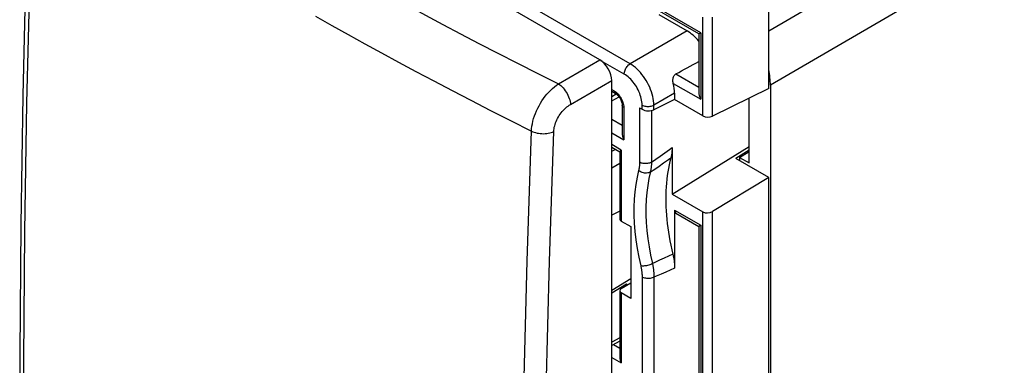
# Model space of a CAD drawing. Units: inches. Extents: x 82 to 128.2, y 119.3 to 177.8.
# Drawn here: x 82 to 111.3, y 147 to 157.3 of the extents above; entities that cross this region are included whole.
import ezdxf

# ---------------------------------------------------------------- set-up
doc = ezdxf.new("R2010")
doc.units = ezdxf.units.IN
doc.header["$MEASUREMENT"] = 0
doc.layers.add('RACCORDO', color=7, linetype='Continuous')

# ---------------------------------------------------------------- blocks, each defined once
blk = doc.blocks.new('block 295')
at = {"color": 7, "lineweight": 25, "true_color": 0xffffff}
blk.add_lwpolyline([(98.025, 155.381), (99.253, 156.089)], dxfattribs=at)
blk = doc.blocks.new('block 297')
at = {"color": 7, "lineweight": 25, "true_color": 0xffffff}
blk.add_lwpolyline([(101.842, 156.953), (100.148, 155.975)], dxfattribs=at)
blk = doc.blocks.new('block 299')
at = {"color": 7, "lineweight": 25, "true_color": 0xffffff}
blk.add_lwpolyline([(98.379, 154.769), (99.606, 155.478)], dxfattribs=at)
blk = doc.blocks.new('block 305')
at = {"color": 7, "lineweight": 25, "true_color": 0xffffff}
blk.add_open_spline([(102.189, 156.866), (102.19, 156.867), (102.193, 156.868), (102.193, 156.868), (102.193, 156.868), (102.197, 156.871), (102.197, 156.871), (102.197, 156.871), (102.203, 156.874), (102.203, 156.874), (102.203, 156.874), (102.209, 156.878), (102.209, 156.878), (102.209, 156.878), (102.218, 156.883), (102.218, 156.883), (102.218, 156.883), (102.227, 156.888), (102.227, 156.888), (102.227, 156.888), (102.237, 156.894), (102.237, 156.894), (102.237, 156.894), (102.248, 156.9), (102.248, 156.9)], degree=3, knots=[0, 0, 0, 0, 1, 1, 1, 2, 2, 2, 3, 3, 3, 4, 4, 4, 5, 5, 5, 6, 6, 6, 7, 7, 7, 8, 8, 8, 8], dxfattribs=at)
blk = doc.blocks.new('block 336')
at = {"color": 7, "lineweight": 25, "true_color": 0xffffff}
blk.add_lwpolyline([(99.887, 153.415), (99.876, 153.405), (99.867, 153.396), (99.859, 153.387), (99.853, 153.38), (99.848, 153.373), (99.845, 153.367), (99.844, 153.363), (99.844, 153.361)], dxfattribs=at)
blk = doc.blocks.new('block 337')
at = {"color": 7, "lineweight": 25, "true_color": 0xffffff}
blk.add_lwpolyline([(100.78, 153.052), (100.909, 153.144)], dxfattribs=at)
blk = doc.blocks.new('block 338')
at = {"color": 7, "lineweight": 25, "true_color": 0xffffff}
blk.add_lwpolyline([(100.909, 153.144), (101.042, 153.238)], dxfattribs=at)
blk = doc.blocks.new('block 339')
at = {"color": 7, "lineweight": 25, "true_color": 0xffffff}
blk.add_lwpolyline([(101.042, 153.238), (101.18, 153.336)], dxfattribs=at)
blk = doc.blocks.new('block 340')
at = {"color": 7, "lineweight": 25, "true_color": 0xffffff}
blk.add_lwpolyline([(101.18, 153.336), (101.322, 153.436), (101.395, 153.488)], dxfattribs=at)
blk = doc.blocks.new('block 341')
at = {"color": 7, "lineweight": 25, "true_color": 0xffffff}
blk.add_lwpolyline([(100.752, 152.765), (100.879, 152.852)], dxfattribs=at)
blk = doc.blocks.new('block 342')
at = {"color": 7, "lineweight": 25, "true_color": 0xffffff}
blk.add_lwpolyline([(100.879, 152.852), (101.01, 152.942)], dxfattribs=at)
blk = doc.blocks.new('block 343')
at = {"color": 7, "lineweight": 25, "true_color": 0xffffff}
blk.add_lwpolyline([(101.01, 152.942), (101.145, 153.035)], dxfattribs=at)
blk = doc.blocks.new('block 344')
at = {"color": 7, "lineweight": 25, "true_color": 0xffffff}
blk.add_lwpolyline([(101.145, 153.035), (101.285, 153.131), (101.357, 153.18)], dxfattribs=at)
blk = doc.blocks.new('block 345')
at = {"color": 7, "lineweight": 25, "true_color": 0xffffff}
blk.add_lwpolyline([(99.606, 155.01), (99.735, 155.085)], dxfattribs=at)
blk = doc.blocks.new('block 346')
at = {"color": 7, "lineweight": 25, "true_color": 0xffffff}
blk.add_lwpolyline([(99.606, 154.873), (99.82, 154.998)], dxfattribs=at)
blk = doc.blocks.new('block 347')
at = {"color": 7, "lineweight": 25, "true_color": 0xffffff}
blk.add_lwpolyline([(111.263, 161.024), (104.265, 156.942)], dxfattribs=at)
blk = doc.blocks.new('block 348')
at = {"color": 7, "lineweight": 25, "true_color": 0xffffff}
blk.add_lwpolyline([(111.677, 159.631), (104.317, 155.337)], dxfattribs=at)
blk = doc.blocks.new('block 349')
at = {"color": 7, "lineweight": 25, "true_color": 0xffffff}
blk.add_lwpolyline([(101.47, 155.105), (100.855, 154.75)], dxfattribs=at)
blk = doc.blocks.new('block 350')
at = {"color": 7, "lineweight": 25, "true_color": 0xffffff}
blk.add_lwpolyline([(99.606, 153.378), (99.707, 153.435)], dxfattribs=at)
blk = doc.blocks.new('block 351')
at = {"color": 7, "lineweight": 25, "true_color": 0xffffff}
blk.add_lwpolyline([(99.606, 152.89), (99.844, 153.025)], dxfattribs=at)
blk = doc.blocks.new('block 352')
at = {"color": 7, "lineweight": 25, "true_color": 0xffffff}
blk.add_lwpolyline([(100.752, 152.765), (100.728, 152.752), (100.701, 152.742), (100.672, 152.736), (100.641, 152.732), (100.609, 152.731), (100.576, 152.734), (100.544, 152.74), (100.512, 152.749), (100.481, 152.761), (100.452, 152.775), (100.426, 152.792), (100.401, 152.811)], dxfattribs=at)
blk = doc.blocks.new('block 353')
at = {"color": 7, "lineweight": 25, "true_color": 0xffffff}
blk.add_lwpolyline([(101.47, 154.919), (100.855, 154.613)], dxfattribs=at)
blk = doc.blocks.new('block 354')
at = {"color": 7, "lineweight": 25, "true_color": 0xffffff}
blk.add_lwpolyline([(100.78, 153.052), (100.756, 153.04), (100.729, 153.03), (100.699, 153.022), (100.669, 153.016), (100.637, 153.013), (100.605, 153.012), (100.572, 153.013), (100.541, 153.017), (100.51, 153.023), (100.481, 153.031), (100.454, 153.042), (100.43, 153.054)], dxfattribs=at)
blk = doc.blocks.new('block 355')
at = {"color": 7, "lineweight": 25, "true_color": 0xffffff}
blk.add_lwpolyline([(104.265, 155.24), (102.592, 154.422)], dxfattribs=at)
blk = doc.blocks.new('block 379')
at = {"color": 7, "lineweight": 25, "true_color": 0xffffff}
blk.add_lwpolyline([(100.401, 152.811), (100.355, 152.607), (100.318, 152.397), (100.29, 152.18), (100.272, 151.955), (100.263, 151.724), (100.263, 151.487), (100.273, 151.245), (100.293, 150.998), (100.322, 150.747), (100.36, 150.494), (100.407, 150.238), (100.464, 149.978)], dxfattribs=at)
blk = doc.blocks.new('block 384')
at = {"color": 7, "lineweight": 25, "true_color": 0xffffff}
blk.add_lwpolyline([(103.681, 153.416), (103.292, 153.164)], dxfattribs=at)
blk = doc.blocks.new('block 385')
at = {"color": 7, "lineweight": 25, "true_color": 0xffffff}
blk.add_lwpolyline([(101.395, 152.111), (103.681, 153.521)], dxfattribs=at)
blk = doc.blocks.new('block 386')
at = {"color": 7, "lineweight": 25, "true_color": 0xffffff}
blk.add_lwpolyline([(100.171, 149.594), (99.606, 149.245)], dxfattribs=at)
blk = doc.blocks.new('block 387')
at = {"color": 7, "lineweight": 25, "true_color": 0xffffff}
blk.add_lwpolyline([(100.039, 149.432), (99.606, 149.165)], dxfattribs=at)
blk = doc.blocks.new('block 388')
at = {"color": 7, "lineweight": 25, "true_color": 0xffffff}
blk.add_lwpolyline([(103.398, 153.197), (103.681, 153.369)], dxfattribs=at)
blk = doc.blocks.new('block 389')
at = {"color": 7, "lineweight": 25, "true_color": 0xffffff}
blk.add_lwpolyline([(104.265, 152.602), (102.592, 151.587)], dxfattribs=at)
blk = doc.blocks.new('block 390')
at = {"color": 7, "lineweight": 25, "true_color": 0xffffff}
blk.add_lwpolyline([(99.887, 149.302), (100.171, 149.473)], dxfattribs=at)
blk = doc.blocks.new('block 392')
at = {"color": 7, "lineweight": 25, "true_color": 0xffffff}
blk.add_lwpolyline([(100.812, 150.046), (100.788, 150.032), (100.761, 150.02), (100.732, 150.009), (100.701, 149.998), (100.669, 149.99), (100.637, 149.983), (100.605, 149.977), (100.573, 149.974), (100.543, 149.972), (100.514, 149.972), (100.488, 149.974), (100.464, 149.978)], dxfattribs=at)
blk = doc.blocks.new('block 393')
at = {"color": 7, "lineweight": 25, "true_color": 0xffffff}
blk.add_lwpolyline([(99.844, 151.598), (99.606, 151.48)], dxfattribs=at)
blk = doc.blocks.new('block 394')
at = {"color": 7, "lineweight": 25, "true_color": 0xffffff}
blk.add_lwpolyline([(100.855, 149.643), (100.831, 149.631), (100.803, 149.621), (100.774, 149.613), (100.744, 149.607), (100.712, 149.603), (100.679, 149.602), (100.647, 149.604), (100.616, 149.608), (100.585, 149.614), (100.556, 149.622), (100.529, 149.632), (100.505, 149.645)], dxfattribs=at)
blk = doc.blocks.new('block 395')
at = {"color": 7, "lineweight": 25, "true_color": 0xffffff}
blk.add_open_spline([(102.189, 151.151), (102.19, 151.151), (102.193, 151.153), (102.193, 151.153), (102.193, 151.153), (102.197, 151.155), (102.197, 151.155), (102.197, 151.155), (102.203, 151.159), (102.203, 151.159), (102.203, 151.159), (102.209, 151.163), (102.209, 151.163), (102.209, 151.163), (102.218, 151.167), (102.218, 151.167), (102.218, 151.167), (102.227, 151.172), (102.227, 151.172), (102.227, 151.172), (102.237, 151.178), (102.237, 151.178), (102.237, 151.178), (102.248, 151.185), (102.248, 151.185)], degree=3, knots=[0, 0, 0, 0, 1, 1, 1, 2, 2, 2, 3, 3, 3, 4, 4, 4, 5, 5, 5, 6, 6, 6, 7, 7, 7, 8, 8, 8, 8], dxfattribs=at)
blk = doc.blocks.new('block 396')
at = {"color": 7, "lineweight": 25, "true_color": 0xffffff}
blk.add_lwpolyline([(101.417, 150.325), (101.289, 150.266)], dxfattribs=at)
blk = doc.blocks.new('block 397')
at = {"color": 7, "lineweight": 25, "true_color": 0xffffff}
blk.add_lwpolyline([(101.289, 150.266), (101.159, 150.205)], dxfattribs=at)
blk = doc.blocks.new('block 398')
at = {"color": 7, "lineweight": 25, "true_color": 0xffffff}
blk.add_lwpolyline([(101.159, 150.205), (101.024, 150.143)], dxfattribs=at)
blk = doc.blocks.new('block 399')
at = {"color": 7, "lineweight": 25, "true_color": 0xffffff}
blk.add_lwpolyline([(101.024, 150.143), (100.884, 150.079), (100.812, 150.046)], dxfattribs=at)
blk = doc.blocks.new('block 400')
at = {"color": 7, "lineweight": 25, "true_color": 0xffffff}
blk.add_lwpolyline([(101.47, 149.908), (101.34, 149.852)], dxfattribs=at)
blk = doc.blocks.new('block 401')
at = {"color": 7, "lineweight": 25, "true_color": 0xffffff}
blk.add_lwpolyline([(101.34, 149.852), (101.207, 149.794)], dxfattribs=at)
blk = doc.blocks.new('block 402')
at = {"color": 7, "lineweight": 25, "true_color": 0xffffff}
blk.add_lwpolyline([(101.207, 149.794), (101.07, 149.735)], dxfattribs=at)
blk = doc.blocks.new('block 403')
at = {"color": 7, "lineweight": 25, "true_color": 0xffffff}
blk.add_lwpolyline([(101.07, 149.735), (100.928, 149.674), (100.855, 149.643)], dxfattribs=at)
blk = doc.blocks.new('block 419')
at = {"color": 7, "lineweight": 25, "true_color": 0xffffff}
blk.add_lwpolyline([(99.678, 155.171), (99.679, 155.156), (99.682, 155.142), (99.686, 155.129), (99.692, 155.118), (99.7, 155.11), (99.709, 155.103)], dxfattribs=at)
blk = doc.blocks.new('block 424')
at = {"color": 7, "lineweight": 25, "true_color": 0xffffff}
blk.add_lwpolyline([(99.959, 154.717), (99.961, 154.681)], dxfattribs=at)
blk = doc.blocks.new('block 427')
at = {"color": 7, "lineweight": 25, "true_color": 0xffffff}
blk.add_lwpolyline([(100.855, 154.75), (100.853, 154.812), (100.847, 154.876), (100.837, 154.942), (100.823, 155.008), (100.806, 155.076), (100.784, 155.144), (100.759, 155.212), (100.731, 155.28), (100.7, 155.347), (100.665, 155.413), (100.628, 155.478), (100.588, 155.541), (100.545, 155.602), (100.501, 155.66), (100.454, 155.716), (100.406, 155.768), (100.356, 155.818), (100.305, 155.863), (100.253, 155.904), (100.201, 155.942), (100.148, 155.975)], dxfattribs=at)
blk = doc.blocks.new('block 429')
at = {"color": 7, "lineweight": 25, "true_color": 0xffffff}
blk.add_lwpolyline([(100.505, 154.752), (100.503, 154.799), (100.499, 154.846), (100.492, 154.895), (100.481, 154.945), (100.468, 154.996), (100.452, 155.047), (100.434, 155.099), (100.413, 155.15), (100.389, 155.2), (100.363, 155.25), (100.335, 155.299), (100.305, 155.346), (100.273, 155.392), (100.239, 155.435), (100.204, 155.477), (100.168, 155.516), (100.13, 155.553), (100.092, 155.587), (100.054, 155.618), (100.014, 155.645), (99.975, 155.67)], dxfattribs=at)
blk = doc.blocks.new('block 436')
at = {"color": 7, "lineweight": 25, "true_color": 0xffffff}
blk.add_lwpolyline([(99.917, 153.9), (99.917, 153.89), (99.918, 153.868), (99.921, 153.845), (99.926, 153.821), (99.932, 153.797), (99.94, 153.773), (99.95, 153.748), (99.961, 153.723)], dxfattribs=at)
blk = doc.blocks.new('block 438')
at = {"color": 7, "lineweight": 25, "true_color": 0xffffff}
blk.add_lwpolyline([(99.844, 147.276), (99.844, 147.267), (99.845, 147.245), (99.848, 147.221), (99.853, 147.198), (99.859, 147.174), (99.867, 147.149), (99.876, 147.124), (99.887, 147.099)], dxfattribs=at)
blk = doc.blocks.new('block 439')
at = {"color": 7, "lineweight": 25, "true_color": 0xffffff}
blk.add_lwpolyline([(100.78, 153.052), (100.781, 153.031), (100.781, 153.011), (100.78, 152.991), (100.78, 152.971), (100.779, 152.951), (100.777, 152.931), (100.776, 152.912), (100.774, 152.893), (100.772, 152.874), (100.769, 152.855), (100.767, 152.836), (100.764, 152.818), (100.76, 152.8), (100.756, 152.782)], dxfattribs=at)
blk = doc.blocks.new('block 443')
at = {"color": 7, "lineweight": 25, "true_color": 0xffffff}
blk.add_lwpolyline([(99.606, 120.186), (99.606, 155.478)], dxfattribs=at)
blk = doc.blocks.new('block 449')
at = {"color": 7, "lineweight": 25, "true_color": 0xffffff}
blk.add_lwpolyline([(99.844, 153.362), (99.844, 151.368)], dxfattribs=at)
blk = doc.blocks.new('block 450')
at = {"color": 7, "lineweight": 25, "true_color": 0xffffff}
blk.add_lwpolyline([(99.844, 149.24), (99.844, 147.275)], dxfattribs=at)
blk = doc.blocks.new('block 455')
at = {"color": 7, "lineweight": 25, "true_color": 0xffffff}
blk.add_lwpolyline([(99.887, 153.415), (99.887, 151.308)], dxfattribs=at)
blk = doc.blocks.new('block 456')
at = {"color": 7, "lineweight": 25, "true_color": 0xffffff}
blk.add_lwpolyline([(99.887, 149.178), (99.887, 147.099)], dxfattribs=at)
blk = doc.blocks.new('block 459')
at = {"color": 7, "lineweight": 25, "true_color": 0xffffff}
blk.add_lwpolyline([(99.917, 154.743), (99.917, 153.899)], dxfattribs=at)
blk = doc.blocks.new('block 463')
at = {"color": 7, "lineweight": 25, "true_color": 0xffffff}
blk.add_lwpolyline([(99.961, 154.681), (99.961, 153.723)], dxfattribs=at)
blk = doc.blocks.new('block 468')
at = {"color": 7, "lineweight": 25, "true_color": 0xffffff}
blk.add_lwpolyline([(100.039, 149.394), (100.039, 149.432)], dxfattribs=at)
blk = doc.blocks.new('block 474')
at = {"color": 7, "lineweight": 25, "true_color": 0xffffff}
blk.add_lwpolyline([(100.171, 151.144), (100.171, 149.014)], dxfattribs=at)
blk = doc.blocks.new('block 478')
at = {"color": 7, "lineweight": 25, "true_color": 0xffffff}
blk.add_lwpolyline([(100.43, 154.668), (100.43, 153.054)], dxfattribs=at)
blk = doc.blocks.new('block 480')
at = {"color": 7, "lineweight": 25, "true_color": 0xffffff}
blk.add_lwpolyline([(100.505, 149.645), (100.505, 142.865)], dxfattribs=at)
blk = doc.blocks.new('block 483')
at = {"color": 7, "lineweight": 25, "true_color": 0xffffff}
blk.add_lwpolyline([(100.505, 154.625), (100.505, 154.752)], dxfattribs=at)
blk = doc.blocks.new('block 487')
at = {"color": 7, "lineweight": 25, "true_color": 0xffffff}
blk.add_lwpolyline([(100.78, 154.588), (100.78, 153.052)], dxfattribs=at)
blk = doc.blocks.new('block 489')
at = {"color": 7, "lineweight": 25, "true_color": 0xffffff}
blk.add_lwpolyline([(100.855, 149.643), (100.855, 142.863)], dxfattribs=at)
blk = doc.blocks.new('block 492')
at = {"color": 7, "lineweight": 25, "true_color": 0xffffff}
blk.add_lwpolyline([(100.855, 154.613), (100.855, 154.75)], dxfattribs=at)
blk = doc.blocks.new('block 502')
at = {"color": 7, "lineweight": 25, "true_color": 0xffffff}
blk.add_lwpolyline([(101.395, 153.488), (101.395, 152.111)], dxfattribs=at)
blk = doc.blocks.new('block 504')
at = {"color": 7, "lineweight": 25, "true_color": 0xffffff}
blk.add_lwpolyline([(101.47, 155.105), (101.47, 154.919)], dxfattribs=at)
blk = doc.blocks.new('block 505')
at = {"color": 7, "lineweight": 25, "true_color": 0xffffff}
blk.add_lwpolyline([(101.47, 151.634), (101.47, 149.908)], dxfattribs=at)
blk = doc.blocks.new('block 517')
at = {"color": 7, "lineweight": 25, "true_color": 0xffffff}
blk.add_lwpolyline([(100.43, 153.054), (100.43, 153.036), (100.43, 153.019), (100.429, 153.002), (100.428, 152.985), (100.427, 152.968), (100.425, 152.952), (100.424, 152.935), (100.422, 152.919), (100.42, 152.903), (100.417, 152.887), (100.415, 152.871), (100.412, 152.856), (100.409, 152.841), (100.405, 152.825), (100.401, 152.811)], dxfattribs=at)
blk = doc.blocks.new('block 519')
at = {"color": 7, "lineweight": 25, "true_color": 0xffffff}
blk.add_lwpolyline([(101.395, 153.488), (101.394, 153.432), (101.391, 153.379), (101.385, 153.327), (101.378, 153.276), (101.368, 153.228), (101.357, 153.18)], dxfattribs=at)
blk = doc.blocks.new('block 526')
at = {"color": 7, "lineweight": 25, "true_color": 0xffffff}
blk.add_lwpolyline([(99.975, 155.67), (99.976, 155.697), (99.981, 155.726), (99.988, 155.755), (99.998, 155.785), (100.01, 155.814), (100.025, 155.843), (100.042, 155.87), (100.061, 155.896), (100.082, 155.92), (100.103, 155.941), (100.126, 155.959), (100.148, 155.975)], dxfattribs=at)
blk = doc.blocks.new('block 529')
at = {"color": 7, "lineweight": 25, "true_color": 0xffffff}
blk.add_lwpolyline([(100.756, 152.782), (100.708, 152.57), (100.672, 152.367), (100.645, 152.158), (100.628, 151.943), (100.619, 151.721), (100.62, 151.494), (100.629, 151.262), (100.648, 151.026), (100.676, 150.785), (100.712, 150.542), (100.758, 150.295), (100.812, 150.046)], dxfattribs=at)
blk = doc.blocks.new('block 531')
at = {"color": 7, "lineweight": 25, "true_color": 0xffffff}
blk.add_lwpolyline([(101.357, 153.18), (101.331, 153.08), (101.307, 152.978), (101.286, 152.873), (101.267, 152.767), (101.251, 152.658), (101.237, 152.548), (101.226, 152.436), (101.217, 152.322), (101.211, 152.207), (101.207, 152.09), (101.206, 151.971), (101.207, 151.851), (101.211, 151.73), (101.217, 151.607), (101.226, 151.483), (101.237, 151.358), (101.251, 151.232), (101.267, 151.105), (101.286, 150.977), (101.307, 150.848), (101.331, 150.718), (101.357, 150.588), (101.386, 150.456), (101.417, 150.325)], dxfattribs=at)
blk = doc.blocks.new('block 537')
at = {"color": 7, "lineweight": 25, "true_color": 0xffffff}
blk.add_lwpolyline([(99.844, 147.846), (99.606, 147.718)], dxfattribs=at)
blk = doc.blocks.new('block 538')
at = {"color": 7, "lineweight": 25, "true_color": 0xffffff}
blk.add_lwpolyline([(99.844, 147.742), (99.606, 147.614)], dxfattribs=at)
blk = doc.blocks.new('block 545')
at = {"color": 7, "lineweight": 25, "true_color": 0xffffff}
blk.add_lwpolyline([(99.606, 147.262), (99.887, 147.099)], dxfattribs=at)
blk = doc.blocks.new('block 546')
at = {"color": 7, "lineweight": 25, "true_color": 0xffffff}
blk.add_lwpolyline([(99.656, 147.641), (99.844, 147.533)], dxfattribs=at)
blk = doc.blocks.new('block 549')
at = {"color": 7, "lineweight": 25, "true_color": 0xffffff}
blk.add_lwpolyline([(100.464, 149.978), (100.468, 149.961), (100.471, 149.945), (100.475, 149.928), (100.478, 149.912), (100.481, 149.896), (100.484, 149.879), (100.487, 149.863), (100.489, 149.847), (100.491, 149.831), (100.494, 149.815), (100.496, 149.799), (100.497, 149.783), (100.499, 149.768), (100.5, 149.752), (100.501, 149.736), (100.503, 149.721), (100.503, 149.706), (100.504, 149.69), (100.504, 149.675), (100.505, 149.66), (100.505, 149.645)], dxfattribs=at)
blk = doc.blocks.new('block 550')
at = {"color": 7, "lineweight": 25, "true_color": 0xffffff}
blk.add_lwpolyline([(100.812, 150.046), (100.817, 150.026), (100.821, 150.006), (100.824, 149.986), (100.828, 149.966), (100.831, 149.946), (100.835, 149.927), (100.838, 149.907), (100.84, 149.888), (100.843, 149.868), (100.845, 149.849), (100.847, 149.83), (100.849, 149.811), (100.85, 149.791), (100.852, 149.773), (100.853, 149.754), (100.854, 149.735), (100.855, 149.716), (100.855, 149.698), (100.855, 149.679), (100.855, 149.661), (100.855, 149.643)], dxfattribs=at)
blk = doc.blocks.new('block 561')
at = {"color": 7, "lineweight": 25, "true_color": 0xffffff}
blk.add_lwpolyline([(102.189, 155.119), (102.19, 155.096), (102.193, 155.074), (102.197, 155.051), (102.203, 155.029), (102.209, 155.006), (102.218, 154.984), (102.227, 154.963), (102.237, 154.942), (102.248, 154.922)], dxfattribs=at)
blk = doc.blocks.new('block 567')
at = {"color": 7, "lineweight": 25, "true_color": 0xffffff}
blk.add_lwpolyline([(102.189, 156.866), (102.189, 155.119)], dxfattribs=at)
blk = doc.blocks.new('block 568')
at = {"color": 7, "lineweight": 25, "true_color": 0xffffff}
blk.add_lwpolyline([(102.189, 151.151), (102.189, 144.124)], dxfattribs=at)
blk = doc.blocks.new('block 574')
at = {"color": 7, "lineweight": 25, "true_color": 0xffffff}
blk.add_lwpolyline([(102.248, 156.9), (102.248, 154.922)], dxfattribs=at)
blk = doc.blocks.new('block 575')
at = {"color": 7, "lineweight": 25, "true_color": 0xffffff}
blk.add_lwpolyline([(102.248, 151.185), (102.248, 144.042)], dxfattribs=at)
blk = doc.blocks.new('block 580')
at = {"color": 7, "lineweight": 25, "true_color": 0xffffff}
blk.add_lwpolyline([(102.313, 127.489), (102.313, 151.581)], dxfattribs=at)
blk = doc.blocks.new('block 581')
at = {"color": 7, "lineweight": 25, "true_color": 0xffffff}
blk.add_lwpolyline([(102.313, 154.432), (102.313, 157.36)], dxfattribs=at)
blk = doc.blocks.new('block 583')
at = {"color": 7, "lineweight": 25, "true_color": 0xffffff}
blk.add_lwpolyline([(102.592, 127.478), (102.592, 151.587)], dxfattribs=at)
blk = doc.blocks.new('block 584')
at = {"color": 7, "lineweight": 25, "true_color": 0xffffff}
blk.add_lwpolyline([(102.592, 154.422), (102.592, 157.357)], dxfattribs=at)
blk = doc.blocks.new('block 592')
at = {"color": 7, "lineweight": 25, "true_color": 0xffffff}
blk.add_lwpolyline([(103.398, 153.197), (103.398, 153.103)], dxfattribs=at)
blk = doc.blocks.new('block 597')
at = {"color": 7, "lineweight": 25, "true_color": 0xffffff}
blk.add_lwpolyline([(103.681, 153.034), (103.681, 154.954)], dxfattribs=at)
blk = doc.blocks.new('block 605')
at = {"color": 7, "lineweight": 25, "true_color": 0xffffff}
blk.add_lwpolyline([(104.265, 128.296), (104.265, 152.602)], dxfattribs=at)
blk = doc.blocks.new('block 606')
at = {"color": 7, "lineweight": 25, "true_color": 0xffffff}
blk.add_lwpolyline([(104.265, 155.24), (104.265, 157.532)], dxfattribs=at)
blk = doc.blocks.new('block 638')
at = {"color": 7, "lineweight": 25, "true_color": 0xffffff}
blk.add_lwpolyline([(100.171, 149.014), (99.887, 149.178)], dxfattribs=at)
blk = doc.blocks.new('block 639')
at = {"color": 7, "lineweight": 25, "true_color": 0xffffff}
blk.add_lwpolyline([(100.074, 149.411), (100.039, 149.432)], dxfattribs=at)
blk = doc.blocks.new('block 641')
at = {"color": 7, "lineweight": 25, "true_color": 0xffffff}
blk.add_lwpolyline([(99.887, 151.308), (100.171, 151.144)], dxfattribs=at)
blk = doc.blocks.new('block 642')
at = {"color": 7, "lineweight": 25, "true_color": 0xffffff}
blk.add_lwpolyline([(99.936, 154.828), (99.947, 154.79), (99.954, 154.754), (99.959, 154.717)], dxfattribs=at)
blk = doc.blocks.new('block 643')
at = {"color": 7, "lineweight": 25, "true_color": 0xffffff}
blk.add_lwpolyline([(101.417, 150.325), (101.428, 150.277), (101.438, 150.229), (101.446, 150.182), (101.453, 150.135), (101.459, 150.088), (101.464, 150.042), (101.467, 149.996), (101.469, 149.952), (101.47, 149.908)], dxfattribs=at)
blk = doc.blocks.new('block 644')
at = {"color": 7, "lineweight": 25, "true_color": 0xffffff}
blk.add_lwpolyline([(101.431, 155.393), (101.425, 155.421), (101.422, 155.449), (101.421, 155.477), (101.422, 155.506), (101.426, 155.534), (101.431, 155.561), (101.44, 155.586), (101.45, 155.61), (101.462, 155.63), (101.476, 155.648), (101.492, 155.663), (101.51, 155.675)], dxfattribs=at)
blk = doc.blocks.new('block 659')
at = {"color": 7, "lineweight": 25, "true_color": 0xffffff}
blk.add_lwpolyline([(101.512, 151.542), (102.189, 151.151)], dxfattribs=at)
blk = doc.blocks.new('block 660')
at = {"color": 7, "lineweight": 25, "true_color": 0xffffff}
blk.add_lwpolyline([(101.47, 151.634), (102.248, 151.185)], dxfattribs=at)
blk = doc.blocks.new('block 661')
at = {"color": 7, "lineweight": 25, "true_color": 0xffffff}
blk.add_lwpolyline([(101.395, 152.111), (102.313, 151.581)], dxfattribs=at)
blk = doc.blocks.new('block 662')
at = {"color": 7, "lineweight": 25, "true_color": 0xffffff}
blk.add_lwpolyline([(99.841, 153.357), (99.606, 153.493)], dxfattribs=at)
blk = doc.blocks.new('block 663')
at = {"color": 7, "lineweight": 25, "true_color": 0xffffff}
blk.add_lwpolyline([(99.887, 153.415), (99.606, 153.578)], dxfattribs=at)
blk = doc.blocks.new('block 664')
at = {"color": 7, "lineweight": 25, "true_color": 0xffffff}
blk.add_lwpolyline([(99.606, 153.928), (99.961, 153.723)], dxfattribs=at)
blk = doc.blocks.new('block 665')
at = {"color": 7, "lineweight": 25, "true_color": 0xffffff}
blk.add_lwpolyline([(99.606, 154.336), (99.917, 154.156)], dxfattribs=at)
blk = doc.blocks.new('block 666')
at = {"color": 7, "lineweight": 25, "true_color": 0xffffff}
blk.add_lwpolyline([(99.709, 155.103), (99.728, 155.09), (99.747, 155.076), (99.767, 155.058), (99.787, 155.038), (99.806, 155.016), (99.825, 154.991), (99.843, 154.964), (99.86, 154.936), (99.874, 154.908), (99.887, 154.879), (99.898, 154.85), (99.906, 154.822), (99.912, 154.796), (99.915, 154.771), (99.917, 154.75), (99.917, 154.743)], dxfattribs=at)
blk = doc.blocks.new('block 667')
at = {"color": 7, "lineweight": 25, "true_color": 0xffffff}
blk.add_lwpolyline([(99.678, 155.171), (99.708, 155.152), (99.737, 155.13)], dxfattribs=at)
blk = doc.blocks.new('block 668')
at = {"color": 7, "lineweight": 25, "true_color": 0xffffff}
blk.add_lwpolyline([(99.961, 154.681), (99.948, 154.69), (99.937, 154.699), (99.928, 154.709), (99.922, 154.72), (99.918, 154.731), (99.917, 154.743)], dxfattribs=at)
blk = doc.blocks.new('block 670')
at = {"color": 7, "lineweight": 25, "true_color": 0xffffff}
blk.add_lwpolyline([(99.737, 155.13), (99.765, 155.105), (99.793, 155.077)], dxfattribs=at)
blk = doc.blocks.new('block 671')
at = {"color": 7, "lineweight": 25, "true_color": 0xffffff}
blk.add_lwpolyline([(99.793, 155.077), (99.819, 155.046), (99.844, 155.013), (99.867, 154.978), (99.888, 154.942), (99.907, 154.904), (99.923, 154.867), (99.936, 154.828)], dxfattribs=at)
blk = doc.blocks.new('block 705')
at = {"color": 7, "lineweight": 25, "true_color": 0xffffff}
blk.add_lwpolyline([(100.505, 154.752), (100.529, 154.739), (100.556, 154.729), (100.585, 154.721), (100.616, 154.715), (100.647, 154.711), (100.679, 154.709), (100.712, 154.711), (100.744, 154.714), (100.774, 154.72), (100.803, 154.728), (100.831, 154.738), (100.855, 154.75)], dxfattribs=at)
blk = doc.blocks.new('block 707')
at = {"color": 7, "lineweight": 25, "true_color": 0xffffff}
blk.add_lwpolyline([(100.43, 154.668), (100.505, 154.625)], dxfattribs=at)
blk = doc.blocks.new('block 708')
at = {"color": 7, "lineweight": 25, "true_color": 0xffffff}
blk.add_lwpolyline([(99.606, 155.162), (99.709, 155.103)], dxfattribs=at)
blk = doc.blocks.new('block 709')
at = {"color": 7, "lineweight": 25, "true_color": 0xffffff}
blk.add_lwpolyline([(99.606, 155.213), (99.678, 155.171)], dxfattribs=at)
blk = doc.blocks.new('block 710')
at = {"color": 7, "lineweight": 25, "true_color": 0xffffff}
blk.add_lwpolyline([(104.265, 152.602), (103.292, 153.164)], dxfattribs=at)
blk = doc.blocks.new('block 711')
at = {"color": 7, "lineweight": 25, "true_color": 0xffffff}
blk.add_lwpolyline([(103.398, 153.197), (103.681, 153.034)], dxfattribs=at)
blk = doc.blocks.new('block 712')
at = {"color": 7, "lineweight": 25, "true_color": 0xffffff}
blk.add_lwpolyline([(99.975, 155.67), (99.285, 156.069)], dxfattribs=at)
blk = doc.blocks.new('block 713')
at = {"color": 7, "lineweight": 25, "true_color": 0xffffff}
blk.add_lwpolyline([(99.253, 156.089), (84.35, 164.694)], dxfattribs=at)
blk = doc.blocks.new('block 714')
at = {"color": 7, "lineweight": 25, "true_color": 0xffffff}
blk.add_lwpolyline([(102.313, 154.432), (101.47, 154.919)], dxfattribs=at)
blk = doc.blocks.new('block 716')
at = {"color": 7, "lineweight": 25, "true_color": 0xffffff}
blk.add_lwpolyline([(100.148, 155.975), (87.903, 163.045)], dxfattribs=at)
blk = doc.blocks.new('block 718')
at = {"color": 7, "lineweight": 25, "true_color": 0xffffff}
blk.add_lwpolyline([(101.431, 155.393), (102.248, 154.922)], dxfattribs=at)
blk = doc.blocks.new('block 720')
at = {"color": 7, "lineweight": 25, "true_color": 0xffffff}
blk.add_lwpolyline([(101.51, 155.675), (102.189, 155.282)], dxfattribs=at)
blk = doc.blocks.new('block 725')
at = {"color": 7, "lineweight": 25, "true_color": 0xffffff}
blk.add_lwpolyline([(101.006, 157.435), (101.842, 156.953)], dxfattribs=at)
blk = doc.blocks.new('block 763')
at = {"color": 7, "lineweight": 25, "true_color": 0xffffff}
blk.add_lwpolyline([(102.189, 156.866), (98.13, 159.21)], dxfattribs=at)
blk = doc.blocks.new('block 766')
at = {"color": 7, "lineweight": 25, "true_color": 0xffffff}
blk.add_lwpolyline([(102.248, 156.9), (97.989, 159.359)], dxfattribs=at)
blk = doc.blocks.new('block 1001')
at = {"color": 7, "lineweight": 25, "true_color": 0xffffff}
blk.add_open_spline([(99.606, 155.478), (99.606, 155.703), (99.448, 155.976), (99.253, 156.089)], degree=3, dxfattribs=at)
blk = doc.blocks.new('block 1020')
at = {"color": 7, "lineweight": 25, "true_color": 0xffffff}
blk.add_open_spline([(100.505, 154.625), (100.601, 154.569), (100.757, 154.564), (100.855, 154.613)], degree=3, dxfattribs=at)
blk = doc.blocks.new('block 1021')
at = {"color": 7, "lineweight": 25, "true_color": 0xffffff}
blk.add_open_spline([(102.313, 154.432), (102.39, 154.388), (102.513, 154.383), (102.592, 154.422)], degree=3, dxfattribs=at)
blk = doc.blocks.new('block 1024')
at = {"color": 7, "lineweight": 25, "true_color": 0xffffff}
blk.add_open_spline([(99.844, 151.368), (99.844, 151.346), (99.859, 151.324), (99.887, 151.308)], degree=3, dxfattribs=at)
blk = doc.blocks.new('block 1030')
at = {"color": 7, "lineweight": 25, "true_color": 0xffffff}
blk.add_open_spline([(101.47, 151.634), (101.47, 151.591), (101.485, 151.558), (101.512, 151.542)], degree=3, dxfattribs=at)
blk = doc.blocks.new('block 1032')
at = {"color": 7, "lineweight": 25, "true_color": 0xffffff}
blk.add_open_spline([(99.887, 149.302), (99.829, 149.267), (99.829, 149.212), (99.887, 149.178)], degree=3, dxfattribs=at)
blk = doc.blocks.new('block 1054')
at = {"color": 7, "lineweight": 25, "true_color": 0xffffff}
blk.add_open_spline([(102.313, 151.581), (102.39, 151.536), (102.513, 151.539), (102.592, 151.587)], degree=3, dxfattribs=at)
blk = doc.blocks.new('block 1059')
at = {"color": 7, "lineweight": 25, "true_color": 0xffffff}
blk.add_open_spline([(101.47, 155.105), (101.47, 155.196), (101.457, 155.293), (101.431, 155.393)], degree=3, dxfattribs=at)
blk = doc.blocks.new('block 1060')
at = {"color": 7, "lineweight": 25, "true_color": 0xffffff}
blk.add_open_spline([(101.51, 155.675), (101.735, 155.798), (101.961, 155.921), (102.189, 156.046)], degree=3, dxfattribs=at)
blk = doc.blocks.new('block 1061')
at = {"color": 7, "lineweight": 25, "true_color": 0xffffff}
blk.add_open_spline([(102.189, 156.647), (102.083, 156.777), (101.964, 156.882), (101.842, 156.953)], degree=3, dxfattribs=at)
blk = doc.blocks.new('block 1089')
at = {"layer": 'RACCORDO', "color": 7, "lineweight": 25, "true_color": 0xffffff}
blk.add_lwpolyline([(82.317, 162.702), (82.2, 158.892), (82.111, 155.033), (82.051, 151.193), (82.021, 147.371), (82.021, 143.568), (82.051, 139.784), (82.11, 136.019), (82.2, 132.275), (82.317, 128.609)], dxfattribs=at)
blk = doc.blocks.new('block 1090')
at = {"layer": 'RACCORDO', "color": 7, "lineweight": 25, "true_color": 0xffffff}
blk.add_lwpolyline([(82.439, 162.513), (82.319, 158.653), (82.228, 154.81), (82.168, 150.984), (82.138, 147.176), (82.138, 143.387), (82.168, 139.616), (82.228, 135.864), (82.319, 132.133), (82.439, 128.421)], dxfattribs=at)
blk = doc.blocks.new('block 1115')
at = {"layer": 'RACCORDO', "color": 7, "lineweight": 25, "true_color": 0xffffff}
blk.add_lwpolyline([(96.899, 138.653), (96.931, 142.46), (96.996, 146.283), (97.092, 150.123)], dxfattribs=at)
blk = doc.blocks.new('block 1117')
at = {"layer": 'RACCORDO', "color": 7, "lineweight": 25, "true_color": 0xffffff}
blk.add_lwpolyline([(97.653, 146.279), (97.751, 150.113)], dxfattribs=at)
blk = doc.blocks.new('block 1118')
at = {"layer": 'RACCORDO', "color": 7, "lineweight": 25, "true_color": 0xffffff}
blk.add_lwpolyline([(97.092, 150.123), (97.22, 153.978)], dxfattribs=at)
blk = doc.blocks.new('block 1119')
at = {"layer": 'RACCORDO', "color": 7, "lineweight": 25, "true_color": 0xffffff}
blk.add_lwpolyline([(97.751, 150.113), (97.882, 153.964)], dxfattribs=at)
blk = doc.blocks.new('block 1120')
at = {"layer": 'RACCORDO', "color": 7, "lineweight": 25, "true_color": 0xffffff}
blk.add_lwpolyline([(97.22, 153.978), (97.225, 154.05), (97.233, 154.123), (97.246, 154.197), (97.263, 154.273), (97.284, 154.35), (97.309, 154.427), (97.337, 154.504), (97.369, 154.58), (97.405, 154.656), (97.444, 154.731), (97.486, 154.804), (97.531, 154.875), (97.579, 154.944), (97.629, 155.011), (97.681, 155.075), (97.735, 155.135), (97.791, 155.193), (97.848, 155.246), (97.907, 155.295), (97.966, 155.34), (98.025, 155.381)], dxfattribs=at)
blk = doc.blocks.new('block 1121')
at = {"layer": 'RACCORDO', "color": 7, "lineweight": 25, "true_color": 0xffffff}
blk.add_lwpolyline([(97.882, 153.964), (97.885, 154.006), (97.89, 154.048), (97.898, 154.091), (97.909, 154.135), (97.922, 154.179), (97.937, 154.224), (97.955, 154.268), (97.975, 154.313), (97.996, 154.356), (98.02, 154.399), (98.046, 154.441), (98.074, 154.482), (98.104, 154.522), (98.134, 154.56), (98.167, 154.596), (98.2, 154.631), (98.235, 154.663), (98.27, 154.694), (98.305, 154.721), (98.342, 154.746), (98.379, 154.769)], dxfattribs=at)
blk = doc.blocks.new('block 1124')
at = {"layer": 'RACCORDO', "color": 7, "lineweight": 25, "true_color": 0xffffff}
blk.add_lwpolyline([(104.317, 155.337), (104.317, 125.501)], dxfattribs=at)
blk = doc.blocks.new('block 1132')
at = {"layer": 'RACCORDO', "color": 7, "lineweight": 25, "true_color": 0xffffff}
blk.add_lwpolyline([(97.22, 153.978), (97.258, 153.961), (97.299, 153.945), (97.342, 153.932), (97.386, 153.921), (97.433, 153.912), (97.48, 153.906), (97.528, 153.903), (97.576, 153.902), (97.624, 153.903), (97.672, 153.907), (97.718, 153.914), (97.762, 153.923), (97.805, 153.935), (97.845, 153.948), (97.882, 153.964)], dxfattribs=at)
blk = doc.blocks.new('block 1133')
at = {"layer": 'RACCORDO', "color": 7, "lineweight": 25, "true_color": 0xffffff}
blk.add_lwpolyline([(93.272, 156.026), (93.789, 155.75), (94.318, 155.469), (94.86, 155.184), (95.421, 154.893), (96.002, 154.594), (96.601, 154.29), (97.22, 153.978)], dxfattribs=at)
blk = doc.blocks.new('block 1134')
at = {"layer": 'RACCORDO', "color": 7, "lineweight": 25, "true_color": 0xffffff}
blk.add_lwpolyline([(92.767, 156.299), (93.272, 156.026)], dxfattribs=at)
blk = doc.blocks.new('block 1135')
at = {"layer": 'RACCORDO', "color": 7, "lineweight": 25, "true_color": 0xffffff}
blk.add_lwpolyline([(92.269, 156.571), (92.767, 156.299)], dxfattribs=at)
blk = doc.blocks.new('block 1136')
at = {"layer": 'RACCORDO', "color": 7, "lineweight": 25, "true_color": 0xffffff}
blk.add_lwpolyline([(91.776, 156.843), (92.269, 156.571)], dxfattribs=at)
blk = doc.blocks.new('block 1137')
at = {"layer": 'RACCORDO', "color": 7, "lineweight": 25, "true_color": 0xffffff}
blk.add_lwpolyline([(91.289, 157.114), (91.776, 156.843)], dxfattribs=at)
blk = doc.blocks.new('block 1138')
at = {"layer": 'RACCORDO', "color": 7, "lineweight": 25, "true_color": 0xffffff}
blk.add_lwpolyline([(90.804, 157.386), (91.289, 157.114)], dxfattribs=at)
blk = doc.blocks.new('block 1145')
at = {"layer": 'RACCORDO', "color": 7, "lineweight": 25, "true_color": 0xffffff}
blk.add_lwpolyline([(83.245, 163.915), (83.69, 163.618), (84.138, 163.322), (84.588, 163.028), (85.04, 162.735), (85.493, 162.444), (85.95, 162.154), (86.408, 161.865), (86.87, 161.577), (87.333, 161.291), (87.799, 161.006), (88.267, 160.723), (88.737, 160.441), (89.21, 160.16), (89.684, 159.881), (90.161, 159.603), (90.639, 159.327), (91.12, 159.053), (91.602, 158.78), (92.087, 158.508), (92.573, 158.238), (93.066, 157.967), (93.565, 157.695), (94.069, 157.423), (94.587, 157.147), (95.117, 156.867), (95.66, 156.583), (96.221, 156.293), (96.804, 155.995), (97.405, 155.691), (98.025, 155.381)], dxfattribs=at)
blk = doc.blocks.new('block 1146')
at = {"layer": 'RACCORDO', "color": 7, "lineweight": 25, "true_color": 0xffffff}
blk.add_lwpolyline([(98.025, 155.381), (98.061, 155.356), (98.095, 155.327), (98.13, 155.295), (98.163, 155.259), (98.195, 155.22), (98.225, 155.178), (98.254, 155.135), (98.28, 155.09), (98.303, 155.043), (98.324, 154.996), (98.342, 154.949), (98.356, 154.902), (98.367, 154.856), (98.375, 154.812), (98.379, 154.769)], dxfattribs=at)
blk = doc.blocks.new('block 1227')
at = {"layer": 'RACCORDO', "color": 7, "lineweight": 25, "true_color": 0xffffff}
blk.add_open_spline([(104.317, 155.337), (104.317, 155.486), (104.299, 155.643), (104.265, 155.806)], degree=3, dxfattribs=at)

msp = doc.modelspace()

# ---------------------------------------------------------------- block references
for name in ['block 713', 'block 716', 'block 347', 'block 348', 'block 766', 'block 763', 'block 725', 'block 581', 'block 584', 'block 606', 'block 297', 'block 1061', 'block 305', 'block 567', 'block 574', 'block 295', 'block 1001', 'block 712', 'block 526', 'block 427', 'block 1060', 'block 429', 'block 644', 'block 720', 'block 299', 'block 443', 'block 718', 'block 1059', 'block 709', 'block 708', 'block 345', 'block 346', 'block 419', 'block 667', 'block 666', 'block 670', 'block 671', 'block 349', 'block 504', 'block 561', 'block 355', 'block 459', 'block 668', 'block 642', 'block 424', 'block 483', 'block 705', 'block 353', 'block 492', 'block 714', 'block 597', 'block 463', 'block 478', 'block 707', 'block 1020', 'block 487', 'block 1021', 'block 665', 'block 664', 'block 436', 'block 663', 'block 385', 'block 662', 'block 350', 'block 336', 'block 449', 'block 455', 'block 338', 'block 339', 'block 340', 'block 519', 'block 502', 'block 384', 'block 388', 'block 351', 'block 517', 'block 354', 'block 439', 'block 337', 'block 342', 'block 343', 'block 344', 'block 531', 'block 710', 'block 592', 'block 711', 'block 379', 'block 352', 'block 529', 'block 341', 'block 389', 'block 605', 'block 661', 'block 393', 'block 505', 'block 660', 'block 1030', 'block 659', 'block 1054', 'block 580', 'block 583', 'block 1024', 'block 641', 'block 395', 'block 575', 'block 474', 'block 568', 'block 396', 'block 643', 'block 392', 'block 399', 'block 550', 'block 398', 'block 397', 'block 549', 'block 403', 'block 402', 'block 401', 'block 400', 'block 386', 'block 387', 'block 390', 'block 468', 'block 639', 'block 394', 'block 480', 'block 489', 'block 1032', 'block 450', 'block 456', 'block 638', 'block 537', 'block 538', 'block 546', 'block 545', 'block 438']:
    msp.add_blockref(name, (0, 0))
at = {"layer": 'RACCORDO'}
for name in ['block 1145', 'block 1089', 'block 1090', 'block 1138', 'block 1137', 'block 1136', 'block 1135', 'block 1134', 'block 1133', 'block 1227', 'block 1120', 'block 1146', 'block 1124', 'block 1121', 'block 1118', 'block 1132', 'block 1119', 'block 1115', 'block 1117']:
    msp.add_blockref(name, (0, 0), dxfattribs=at)

doc.saveas('drawing.dxf')
